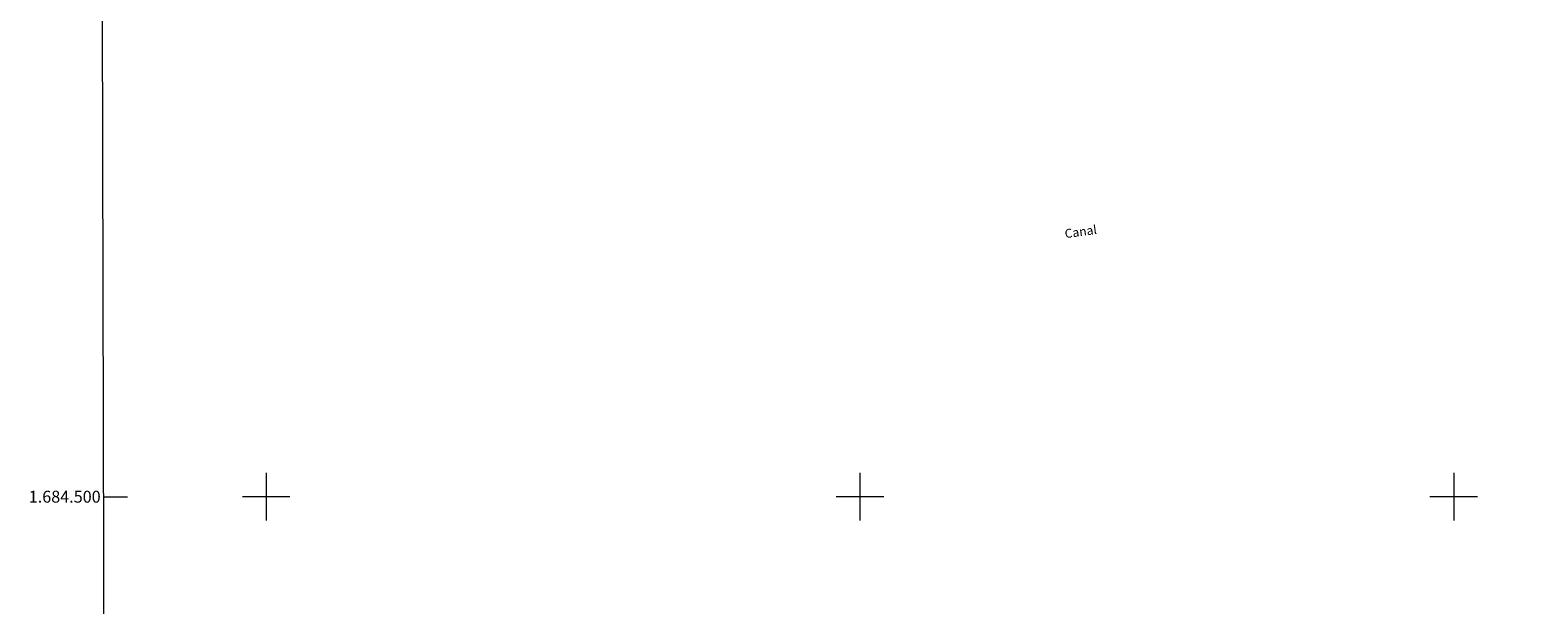
# Model space of a CAD drawing. Units: metres. Extents: x 272956 to 273472, y 1684299 to 1684864.
# Drawn here: x 272960 to 273214, y 1684482 to 1684579 of the extents above; entities that cross this region are included whole.
import ezdxf
from ezdxf.enums import TextEntityAlignment as Align

# ---------------------------------------------------------------- set-up
doc = ezdxf.new("R2010")
doc.units = ezdxf.units.M
doc.header["$MEASUREMENT"] = 0
for name, color, linetype, lineweight in [('Articulacao', 7, 'Continuous', 18), ('Coordenadas', 7, 'Continuous', 9), ('Malha_Coordenadas', 7, 'Continuous', 15), ('Topon_Canal', 5, 'Continuous', 9)]:
    doc.layers.add(name, color=color, linetype=linetype, lineweight=lineweight)
doc.styles.add('Arial', font='arial.ttf', dxfattribs={"height": 1.5})
doc.styles.add('Arial Italic', font='ariali.ttf', dxfattribs={"height": 1.5})

msp = doc.modelspace()

# ---------------------------------------------------------------- linework, layer by layer
at = {"layer": 'Articulacao', "flags": 128}
msp.add_lwpolyline([(272971.74, 1684858.54), (273454.39, 1684859.71), (273455.72, 1684305.45), (272973.09, 1684304.29), (272971.74, 1684858.54)], close=True, dxfattribs=at)
at = {"layer": 'Malha_Coordenadas', "flags": 128}
for points in [[(273000, 1684504), (273000, 1684496)], [(273100, 1684504), (273100, 1684496)], [(273200, 1684504), (273200, 1684496)], [(272972.62, 1684500), (272976.62, 1684500)], [(273004, 1684500), (272996, 1684500)], [(273104, 1684500), (273096, 1684500)], [(273204, 1684500), (273196, 1684500)]]:
    msp.add_lwpolyline(points, dxfattribs=at)

# ---------------------------------------------------------------- texts
at = {"layer": 'Coordenadas', "style": 'Arial'}
msp.add_text('1.684.500', height=2, dxfattribs=at).set_placement((272972.12, 1684500), align=Align.MIDDLE_RIGHT)
at = {"layer": 'Topon_Canal', "style": 'Arial Italic'}
msp.add_text('Canal', height=1.5, rotation=7.8885, dxfattribs=at).set_placement((273134.59, 1684543.5))

doc.saveas('drawing.dxf')
